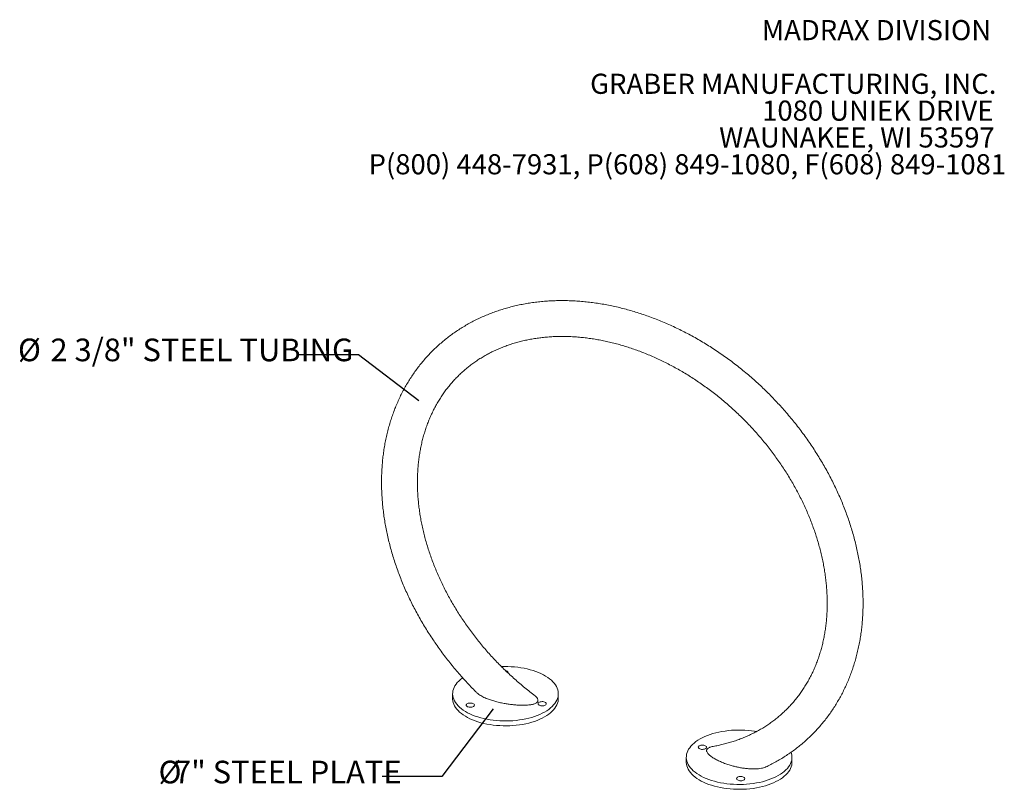
# Model space of a CAD drawing. Units: inches. Extents: x 0.2 to 9.1, y 0.2 to 10.8.
# Drawn here: x 4.3 to 8.4, y 7.6 to 10.8 of the extents above; entities that cross this region are included whole.
import ezdxf

# ---------------------------------------------------------------- set-up
doc = ezdxf.new("R2010")
doc.units = ezdxf.units.IN
doc.header["$MEASUREMENT"] = 0
doc.layers.add('FORMAT', color=7, linetype='Continuous')
doc.styles.add('SLDTEXTSTYLE0', font='TXT', dxfattribs={"width": 0.605})
doc.dimstyles.new('SLDDIMSTYLE0', dxfattribs={"dimtxt": 0.18, "dimasz": 0.125, "dimexe": 0, "dimexo": 0.0625, "dimgap": 0, "dimtad": 0, "dimtih": 1, "dimtoh": 1, "dimdec": 0, "dimrnd": 1e-09, "dimzin": 0, "dimdsep": 46, "dimlunit": 5, "dimtxsty": 'Standard', "dimblk1": 'NONE', "dimblk2": 'NONE', "dimsah": 1, "dimcen": 0.09, "dimadec": 0, "dimazin": 0, "dimtfac": 0.125, "dimtdec": 0, "dimtofl": 0, "dimtmove": 0, "dimatfit": 3, "dimldrblk": 'NONE', "dimfxl": 0, "dimfrac": 2, "dimtolj": 1, "dimtzin": 0, "dimarcsym": 0})

# ---------------------------------------------------------------- blocks, each defined once
blk = doc.blocks.new('SW_NOTE_0_5')
at = {"color": 0, "linetype": 'Continuous', "lineweight": 0, "char_height": 0.083333, "attachment_point": 3, "style": 'SLDTEXTSTYLE0'}
for s, insert in [('MADRAX DIVISION', (1.0026, 0.1074)), ('GRABER MANUFACTURING, INC.', (1.0241, -0.1148)), ('1080 UNIEK DRIVE', (1.0117, -0.2259)), ('WAUNAKEE, WI 53597', (1.0172, -0.337)), ('P(800) 448-7931, P(608) 849-1080, F(608) 849-1081', (1.0643, -0.4481))]:
    blk.add_mtext(s, dxfattribs=dict(at, insert=insert))
blk = doc.blocks.new('SW_NOTE_0_8')
at = {"color": 0, "linetype": 'Continuous', "lineweight": 18, "char_height": 0.09375, "attachment_point": 2, "style": 'SLDTEXTSTYLE0'}
for s, insert in [('%%c', (-0.8788, 0.0658)), ('7" STEEL PLATE', (-0.3912, 0.0658))]:
    blk.add_mtext(s, dxfattribs=dict(at, insert=insert))
blk = doc.blocks.new('_None')
blk = doc.blocks.new('SW_NOTE_0_10')
at = {"layer": 'FORMAT', "color": 0, "char_height": 0.09375, "attachment_point": 1, "style": 'SLDTEXTSTYLE0'}
for s, insert in [('%%c', (-1.1633, 0.0669)), ('2 3/8" STEEL TUBING', (-1.0287, 0.0669))]:
    blk.add_mtext(s, dxfattribs=dict(at, insert=insert))

msp = doc.modelspace()

# ---------------------------------------------------------------- linework, layer by layer
at = {"color": 7, "linetype": 'Continuous', "lineweight": 18}
for p, q in [((6.08648134, 8.02000494), (6.08648134, 7.99991509)), ((6.52398134, 7.99991509), (6.52398134, 8.02000494)), ((7.05381366, 7.75710475), (7.05381366, 7.73701489)), ((7.49131366, 7.73701489), (7.49131366, 7.75710475))]:
    msp.add_line(p, q, dxfattribs=at)
at = {"color": 7, "linetype": 'Continuous', "lineweight": 18, "flags": 128}
for points in [[(6.49869781, 7.9674249), (6.50472631, 7.97378527), (6.50996749, 7.98032804), (6.51440067, 7.9870274), (6.51800836, 7.99385691), (6.52077631, 8.00078961), (6.52269361, 8.00779815), (6.52375268, 8.01485486), (6.52394935, 8.02193189), (6.52328283, 8.02900132), (6.52175577, 8.03603525), (6.51937419, 8.04300591), (6.51614748, 8.0498858), (6.51208838, 8.05664776), (6.50721291, 8.0632651), (6.50154031, 8.06971173), (6.49509297, 8.07596218), (6.48789634, 8.08199179), (6.4799788, 8.08777677), (6.47137162, 8.09329428), (6.46210876, 8.09852256), (6.45222678, 8.10344096), (6.44176467, 8.10803008), (6.43076373, 8.1122718), (6.41926737, 8.11614939), (6.40732096, 8.11964754), (6.39497165, 8.12275245), (6.38226818, 8.12545185), (6.36926067, 8.12773511), (6.35600047, 8.12959321), (6.34253991, 8.13101881), (6.32893211, 8.13200629), (6.31523078, 8.13255175), (6.30148998, 8.13265304), (6.28866374, 8.13234593)], [(6.31539149, 8.10651078), (6.31581285, 8.10828554), (6.31543087, 8.1103237), (6.31414658, 8.11226156), (6.31202919, 8.11399463), (6.30919287, 8.1154295), (6.30579053, 8.11648881), (6.30488927, 8.11668441)], [(6.12799395, 8.08603931), (6.12608564, 8.0846589), (6.1185569, 8.07873784), (6.11176488, 8.07258498), (6.10573638, 8.06622462), (6.1004952, 8.05968185), (6.09606202, 8.05298249), (6.09245433, 8.04615298), (6.08968638, 8.03922028), (6.08776908, 8.03221174), (6.08671001, 8.02515503), (6.08651334, 8.018078), (6.08717985, 8.01100857), (6.08870692, 8.00397464), (6.0910885, 7.99700398), (6.09431521, 7.99012409), (6.09837431, 7.98336213), (6.10324978, 7.97674478), (6.10892237, 7.97029816), (6.11536971, 7.96404771), (6.12256635, 7.9580181), (6.13048388, 7.95223312), (6.13909106, 7.94671561), (6.14835392, 7.94148733), (6.15823591, 7.93656893), (6.16869801, 7.93197981), (6.17969896, 7.92773809), (6.19119532, 7.9238605), (6.20314173, 7.92036235), (6.21549104, 7.91725744), (6.22819451, 7.91455803), (6.24120202, 7.91227478), (6.25446221, 7.91041668), (6.26792277, 7.90899108), (6.28153057, 7.9080036), (6.29523191, 7.90745814), (6.30897271, 7.90735685), (6.32269875, 7.90770012), (6.33635584, 7.90848662), (6.34989011, 7.90971323), (6.36324812, 7.9113751), (6.37637717, 7.91346569), (6.38922545, 7.91597675), (6.40174223, 7.91889835), (6.41387813, 7.92221898), (6.42558525, 7.92592552), (6.43681739, 7.93000335), (6.44753022, 7.93443637), (6.45768146, 7.9392071), (6.46723105, 7.9442967), (6.4761413, 7.94968508), (6.48437705, 7.95535099), (6.49190579, 7.96127205), (6.49869781, 7.9674249), (6.49869781, 7.9674249)], [(6.08648134, 7.99991509), (6.08651334, 7.99798814), (6.08717985, 7.99091871), (6.08870692, 7.98388478), (6.0910885, 7.97691412), (6.09431521, 7.97003423), (6.09837431, 7.96327227), (6.10324978, 7.95665492), (6.10892237, 7.9502083), (6.11536971, 7.94395785), (6.12256635, 7.93792824), (6.13048388, 7.93214326), (6.13909106, 7.92662575), (6.14835392, 7.92139747), (6.15823591, 7.91647907), (6.16869801, 7.91188995), (6.17969896, 7.90764823), (6.19119532, 7.90377064), (6.20314173, 7.90027249), (6.21549104, 7.89716758), (6.22819451, 7.89446818), (6.24120202, 7.89218492), (6.25446221, 7.89032682), (6.26792277, 7.88890122), (6.28153057, 7.88791374), (6.29523191, 7.88736828), (6.30897271, 7.88726699), (6.32269875, 7.88761027), (6.33635584, 7.88839676), (6.34989011, 7.88962337), (6.36324812, 7.89128525), (6.37637717, 7.89337584), (6.38922545, 7.89588689), (6.40174223, 7.89880849), (6.41387813, 7.90212912), (6.42558525, 7.90583566), (6.43681739, 7.90991349), (6.44753022, 7.91434652), (6.45768146, 7.91911724), (6.46723105, 7.92420684), (6.4761413, 7.92959522), (6.48437705, 7.93526113), (6.49190579, 7.94118219), (6.49869781, 7.94733505)], [(6.49869781, 7.94733505), (6.50472631, 7.95369541), (6.50996749, 7.96023818), (6.51440067, 7.96693754), (6.51800836, 7.97376705), (6.52077631, 7.98069975), (6.52269361, 7.98770829), (6.52375268, 7.994765), (6.52398134, 7.99991509)], [(6.14526745, 7.96816292), (6.14776116, 7.96656817), (6.15090173, 7.96531259), (6.15451984, 7.96446388), (6.15842045, 7.9640678), (6.16239328, 7.96414569), (6.16622414, 7.96469335), (6.16970651, 7.96568127), (6.17265266, 7.96705618), (6.17490376, 7.96874396), (6.17633845, 7.97065363), (6.17687939, 7.97268222), (6.17649741, 7.97472039), (6.17521312, 7.97665824), (6.17309573, 7.97839132), (6.17025942, 7.97982619), (6.16685707, 7.98088549), (6.16307211, 7.98151213), (6.15910859, 7.98167231), (6.15518019, 7.9813574), (6.15149868, 7.98058438), (6.14826254, 7.97939492), (6.14564622, 7.97785315), (6.14379078, 7.97604218), (6.14279624, 7.97405965), (6.14271622, 7.97201243), (6.14355503, 7.97001088), (6.14526745, 7.96816292)], [(6.47238453, 7.97457629), (6.47381923, 7.97648595), (6.47436016, 7.97851455), (6.47397819, 7.98055271), (6.47269389, 7.98249057), (6.47057651, 7.98422365), (6.46774019, 7.98565851), (6.46433784, 7.98671782), (6.46055289, 7.98734445), (6.45658937, 7.98750463), (6.45266097, 7.98718972), (6.44897946, 7.98641671), (6.44574332, 7.98522725), (6.443127, 7.98368548), (6.44127156, 7.98187451), (6.44027702, 7.97989198), (6.440197, 7.97784475), (6.4410358, 7.97584321), (6.44274822, 7.97399525), (6.44524193, 7.97240049), (6.4483825, 7.97114492), (6.45200062, 7.97029621), (6.45590123, 7.96990012), (6.45987405, 7.96997801), (6.46370491, 7.97052568), (6.46718729, 7.9715136), (6.47013343, 7.97288851), (6.47238453, 7.97457629)], [(7.0790972, 7.80968479), (7.08588922, 7.81583764), (7.09341796, 7.82175871), (7.10165371, 7.82742461), (7.11056396, 7.83281299), (7.12011355, 7.83790259), (7.13026479, 7.84267332), (7.14097762, 7.84710634), (7.15220976, 7.85118417), (7.16391688, 7.85489071), (7.17605278, 7.85821134), (7.18856956, 7.86113294), (7.20141783, 7.863644), (7.21454688, 7.86573459), (7.2279049, 7.86739646), (7.24143916, 7.86862307), (7.25509626, 7.86940957), (7.2688223, 7.86975285), (7.2825631, 7.86965155), (7.29626443, 7.86910609), (7.30987223, 7.86811861), (7.32333279, 7.86669301), (7.33659299, 7.86483491), (7.34433849, 7.86353202)], [(7.48763337, 7.77768426), (7.48908809, 7.77313505), (7.49061515, 7.76610112), (7.49128167, 7.75903169), (7.491085, 7.75195466), (7.49002593, 7.74489795), (7.48810863, 7.73788941), (7.48534068, 7.73095671), (7.48173299, 7.7241272), (7.47729981, 7.71742785), (7.47205863, 7.71088507), (7.46603013, 7.70452471), (7.45923811, 7.69837185), (7.45170937, 7.69245079), (7.44347362, 7.68678488), (7.43456337, 7.6813965), (7.42501378, 7.6763069), (7.41486254, 7.67153618), (7.40414971, 7.66710315), (7.39291757, 7.66302532), (7.38121045, 7.65931878), (7.36907455, 7.65599815), (7.35655777, 7.65307655), (7.3437095, 7.6505655), (7.33058044, 7.64847491), (7.31722243, 7.64681303), (7.30368816, 7.64558642), (7.29003107, 7.64479993), (7.27630503, 7.64445665), (7.26256423, 7.64455794), (7.2488629, 7.6451034), (7.23525509, 7.64609088), (7.22179453, 7.64751648), (7.20853434, 7.64937458), (7.19552683, 7.65165784), (7.18282336, 7.65435725), (7.17047405, 7.65746215), (7.15852764, 7.6609603), (7.14703128, 7.66483789), (7.13603034, 7.66907961), (7.12556823, 7.67366873), (7.11568624, 7.67858713), (7.10642338, 7.68381541), (7.0978162, 7.68933292), (7.08989867, 7.6951179), (7.08270203, 7.70114752), (7.0762547, 7.70739797), (7.0705821, 7.71384459), (7.06570663, 7.72046193), (7.06164753, 7.7272239), (7.05842082, 7.73410378), (7.05603924, 7.74107444), (7.05451217, 7.74810837), (7.05384566, 7.7551778), (7.05404233, 7.76225484), (7.0551014, 7.76931155), (7.0570187, 7.77632008), (7.05978665, 7.78325278), (7.06339434, 7.79008229), (7.06782752, 7.79678165), (7.0730687, 7.80332442), (7.0790972, 7.80968479), (7.0790972, 7.80968479)], [(7.10541047, 7.8025334), (7.10766157, 7.80422118), (7.11060772, 7.80559609), (7.11409009, 7.80658401), (7.11792095, 7.80713168), (7.12189378, 7.80720957), (7.12579439, 7.80681348), (7.12941251, 7.80596478), (7.13255307, 7.8047092), (7.13504679, 7.80311444), (7.1367592, 7.80126648), (7.13759801, 7.79926494), (7.13751799, 7.79721772), (7.13652345, 7.79523518), (7.13466801, 7.79342421), (7.13205169, 7.79188244), (7.12881555, 7.79069299), (7.12513404, 7.78991997), (7.12120564, 7.78960506), (7.11724212, 7.78976524), (7.11345716, 7.79039187), (7.11005482, 7.79145118), (7.1072185, 7.79288605), (7.10510111, 7.79461912), (7.10381682, 7.79655698), (7.10343484, 7.79859514), (7.10397578, 7.80062374), (7.10541047, 7.8025334)], [(7.49131366, 7.73701489), (7.491085, 7.7318648), (7.49002593, 7.72480809), (7.48810863, 7.71779955), (7.48534068, 7.71086685), (7.48173299, 7.70403735), (7.47729981, 7.69733799), (7.47205863, 7.69079521), (7.46603013, 7.68443485), (7.45923811, 7.67828199), (7.45170937, 7.67236093), (7.44347362, 7.66669503), (7.43456337, 7.66130664), (7.42501378, 7.65621704), (7.41486254, 7.65144632), (7.40414971, 7.64701329), (7.39291757, 7.64293546), (7.38121045, 7.63922892), (7.36907455, 7.63590829), (7.35655777, 7.63298669), (7.3437095, 7.63047564), (7.33058044, 7.62838505), (7.31722243, 7.62672317), (7.30368816, 7.62549656), (7.29003107, 7.62471007), (7.27630503, 7.62436679), (7.26256423, 7.62446808), (7.2488629, 7.62501354), (7.23525509, 7.62600102), (7.22179453, 7.62742662), (7.20853434, 7.62928472), (7.19552683, 7.63156798), (7.18282336, 7.63426739), (7.17047405, 7.63737229), (7.15852764, 7.64087044), (7.14703128, 7.64474803), (7.13603034, 7.64898975), (7.12556823, 7.65357887), (7.11568624, 7.65849727), (7.10642338, 7.66372555), (7.0978162, 7.66924306), (7.08989867, 7.67502804), (7.08270203, 7.68105766), (7.0762547, 7.68730811), (7.0705821, 7.69375473), (7.06570663, 7.70037208), (7.06164753, 7.70713404), (7.05842082, 7.71401392), (7.05603924, 7.72098459), (7.05451217, 7.72801851), (7.05384566, 7.73508794), (7.05381366, 7.73701489)], [(7.27975296, 7.65983407), (7.27578944, 7.65999425), (7.27200448, 7.66062088), (7.26860213, 7.66168019), (7.26576581, 7.66311506), (7.26364843, 7.66484813), (7.26236414, 7.66678599), (7.26198216, 7.66882415), (7.2625231, 7.67085275), (7.26395779, 7.67276241), (7.26620889, 7.67445019), (7.26915504, 7.6758251), (7.27263741, 7.67681302), (7.27646827, 7.67736069), (7.28044109, 7.67743858), (7.28434171, 7.67704249), (7.28795982, 7.67619379), (7.29110039, 7.67493821), (7.2935941, 7.67334345), (7.29530652, 7.67149549), (7.29614533, 7.66949395), (7.29606531, 7.66744673), (7.29507077, 7.66546419), (7.29321532, 7.66365322), (7.29059901, 7.66211145), (7.28736287, 7.660922), (7.28368136, 7.66014898), (7.27975296, 7.65983407)]]:
    msp.add_lwpolyline(points, dxfattribs=at)
at = {"color": 7, "linetype": 'Continuous', "lineweight": 18}
for points, knots in [([(7.38459231, 7.71756264), (7.38733184, 7.71884282), (7.39714777, 7.7234298), (7.41361166, 7.73200404), (7.43396254, 7.74326376), (7.45382998, 7.75519272), (7.47323323, 7.76772871), (7.49215097, 7.78087656), (7.51057327, 7.79462286), (7.52848764, 7.80895875), (7.54588276, 7.82387383), (7.56274742, 7.83935784), (7.5790708, 7.85540018), (7.59484216, 7.87198983), (7.6100511, 7.88911549), (7.62468756, 7.90676561), (7.63874194, 7.92492865), (7.65220494, 7.94359277), (7.66506749, 7.96274588), (7.6773208, 7.98237558), (7.68895634, 8.00246914), (7.69996585, 8.02301351), (7.71034137, 8.04399526), (7.72007523, 8.0654006), (7.72916012, 8.08721534), (7.73758905, 8.10942489), (7.74535543, 8.13201428), (7.75245307, 8.15496809), (7.75887623, 8.17827053), (7.76461963, 8.20190543), (7.76967846, 8.22585622), (7.77404844, 8.25010598), (7.77772584, 8.27463747), (7.78070746, 8.29943311), (7.78299069, 8.32447506), (7.78457347, 8.34974524), (7.78545436, 8.37522532), (7.78563251, 8.4008968), (7.78510765, 8.42674102), (7.78388011, 8.45273918), (7.78195081, 8.47887241), (7.77932125, 8.50512173), (7.7759935, 8.53146815), (7.77197019, 8.55789265), (7.7672545, 8.58437619), (7.76185017, 8.61089979), (7.75576142, 8.63744447), (7.74899302, 8.66399134), (7.74155023, 8.69052155), (7.73343877, 8.71701636), (7.72466486, 8.74345711), (7.71523516, 8.76982525), (7.70515679, 8.79610235), (7.6944373, 8.8222701), (7.68308466, 8.84831031), (7.67110726, 8.87420494), (7.65851392, 8.89993607), (7.64531382, 8.92548594), (7.63151653, 8.95083698), (7.61713201, 8.9759718), (7.60217053, 9.00087319), (7.58664277, 9.02552412), (7.57055973, 9.04990774), (7.55393276, 9.07400739), (7.53677354, 9.09780664), (7.51909407, 9.12128922), (7.50090668, 9.14443912), (7.48222402, 9.16724053), (7.46305901, 9.18967787), (7.4434249, 9.21173579), (7.4233352, 9.23339919), (7.40280373, 9.25465323), (7.38184458, 9.27548331), (7.36047209, 9.29587508), (7.3387009, 9.31581449), (7.31654586, 9.33528776), (7.29402206, 9.35428141), (7.27114484, 9.37278225), (7.24792976, 9.3907774), (7.2243926, 9.40825429), (7.20054935, 9.42520065), (7.17641621, 9.44160455), (7.15200958, 9.45745439), (7.12734605, 9.47273889), (7.1024424, 9.48744713), (7.07731559, 9.50156855), (7.05198273, 9.51509292), (7.02646113, 9.5280104), (7.00076825, 9.54031153), (6.97492173, 9.55198719), (6.94893939, 9.56302867), (6.92283918, 9.57342767), (6.89663916, 9.58317631), (6.87035755, 9.59226711), (6.84401265, 9.60069308), (6.81762291, 9.60844761), (6.79120689, 9.6155246), (6.76478325, 9.62191839), (6.73837072, 9.62762383), (6.71198814, 9.63263624), (6.68565442, 9.63695148), (6.65938851, 9.64056592), (6.63320942, 9.64347649), (6.60713616, 9.64568066), (6.58118777, 9.6471765), (6.55538324, 9.64796264), (6.52974156, 9.64803832), (6.50428161, 9.6474034), (6.4790222, 9.64605834), (6.45398199, 9.64400425), (6.42917949, 9.64124285), (6.40463302, 9.6377765), (6.38036065, 9.63360817), (6.35638021, 9.62874147), (6.33270921, 9.6231806), (6.30936486, 9.61693036), (6.28636398, 9.6099961), (6.26372302, 9.60238374), (6.24145803, 9.59409971), (6.2195846, 9.58515093), (6.19811791, 9.57554477), (6.17707268, 9.56528904), (6.15646317, 9.55439194), (6.1363032, 9.54286201), (6.11660613, 9.53070814), (6.09738488, 9.51793953), (6.07865198, 9.50456564), (6.06041952, 9.49059619), (6.04269922, 9.47604116), (6.02550246, 9.46091073), (6.00884024, 9.44521533), (5.99272339, 9.42896572), (5.9771625, 9.41217303), (5.96216787, 9.39484865), (5.94774937, 9.37700413), (5.93391647, 9.35865111), (5.92067839, 9.33980152), (5.90804411, 9.32046758), (5.8960223, 9.3006618), (5.88462141, 9.28039703), (5.87384958, 9.25968646), (5.86371466, 9.23854365), (5.8542242, 9.21698255), (5.84538538, 9.19501749), (5.83720504, 9.17266321), (5.82968964, 9.14993485), (5.82284518, 9.12684796), (5.81667725, 9.10341848), (5.81119095, 9.07966273), (5.80639089, 9.05559742), (5.80228114, 9.0312396), (5.79886525, 9.00660662), (5.79614619, 8.98171617), (5.79412636, 8.95658619), (5.79280759, 8.93123486), (5.7921911, 8.90568057), (5.79227753, 8.87994188), (5.79306691, 8.85403752), (5.79455869, 8.8279863), (5.79675174, 8.80180716), (5.79964433, 8.77551906), (5.80323419, 8.74914102), (5.80751847, 8.72269207), (5.81249379, 8.69619123), (5.81815622, 8.66965747), (5.82450134, 8.64310975), (5.83152418, 8.61656695), (5.83921932, 8.59004786), (5.84758085, 8.56357121), (5.85660237, 8.53715561), (5.86627704, 8.51081958), (5.8765976, 8.48458149), (5.88755633, 8.45845962), (5.8991451, 8.43247208), (5.91135536, 8.40663688), (5.92417816, 8.38097189), (5.93760415, 8.3554948), (5.95162362, 8.3302231), (5.96622651, 8.30517412), (5.98140237, 8.280365), (5.99714041, 8.25581271), (6.01342951, 8.23153402), (6.03025818, 8.2075455), (6.04761463, 8.18386354), (6.06548667, 8.16050425), (6.0838621, 8.13748381), (6.10272727, 8.11481703), (6.12207246, 8.09252285), (6.14187193, 8.0706036), (6.16215823, 8.04912254), (6.17726054, 8.03356449), (6.18572389, 8.02530638), (6.18713899, 8.02392559)], [0, 0, 0, 0, 0.0020298568, 0.0072731264, 0.0125111004, 0.0177441293, 0.0229726268, 0.028197065, 0.03341797, 0.0386359151, 0.0438515131, 0.0490654087, 0.0542782688, 0.0594907502, 0.0647033323, 0.0699166956, 0.0751315074, 0.0803484128, 0.0855680255, 0.0907909197, 0.0960176231, 0.1012486106, 0.106484299, 0.1117250437, 0.1169711357, 0.1222228007, 0.1274801989, 0.1327434268, 0.138012519, 0.143287452, 0.1485681484, 0.1538544818, 0.1591462825, 0.1644433429, 0.1697454241, 0.1750522617, 0.1803635716, 0.1856790558, 0.190998408, 0.1963213178, 0.2016474759, 0.2069765774, 0.2123083253, 0.2176424334, 0.2229786286, 0.2283166524, 0.2336562626, 0.2389972338, 0.2443393582, 0.2496824459, 0.2550263248, 0.2603708399, 0.2657158536, 0.2710612444, 0.2764069066, 0.2817527494, 0.2870986869, 0.2924446456, 0.2977905776, 0.3031364462, 0.3084822245, 0.3138278948, 0.3191734477, 0.324518881, 0.3298641993, 0.335209413, 0.3405545373, 0.3458995921, 0.3512446006, 0.3565895891, 0.3619345861, 0.3672796218, 0.3726247274, 0.3779699265, 0.3833152481, 0.3886607228, 0.39400638, 0.3993522474, 0.4046983497, 0.4100447086, 0.4153913416, 0.4207382616, 0.426085476, 0.4314329857, 0.436780785, 0.4421288596, 0.447477187, 0.4528257344, 0.4581744586, 0.4635233028, 0.4688721761, 0.4742209927, 0.4795696518, 0.484918037, 0.490266015, 0.4956134356, 0.5009601302, 0.5063059121, 0.5116505757, 0.516993897, 0.5223356335, 0.527675525, 0.5330132948, 0.5383486508, 0.543681288, 0.5490108906, 0.5543371351, 0.5596596942, 0.564978241, 0.5702924531, 0.5756020188, 0.5809066421, 0.5862060487, 0.5914999929, 0.5967882628, 0.6020706878, 0.6073471433, 0.6126175572, 0.6178819143, 0.6231402604, 0.6283927057, 0.6336394264, 0.638880666, 0.6441167343, 0.6493480061, 0.6545749174, 0.6597979615, 0.6650176829, 0.6702346709, 0.6754495512, 0.6806629779, 0.6858756239, 0.691088063, 0.6963008597, 0.7015146908, 0.7067302164, 0.7119480705, 0.7171688532, 0.7223931217, 0.7276213847, 0.7328540957, 0.7380916488, 0.7433343752, 0.7485825416, 0.7538363489, 0.7590959332, 0.7643613672, 0.7696326633, 0.7749097772, 0.7801926123, 0.7854810254, 0.7907748316, 0.7960738111, 0.8013777146, 0.8066862695, 0.811999186, 0.8173161622, 0.8226368897, 0.8279610581, 0.8332883593, 0.8386184911, 0.8439511602, 0.849286085, 0.8546229979, 0.8599616463, 0.8653017942, 0.8706432228, 0.8759857311, 0.8813291358, 0.8866732714, 0.8920179894, 0.8973631584, 0.9027086629, 0.908054403, 0.9134002931, 0.9187462449, 0.9240921985, 0.9294381105, 0.9347839477, 0.940129687, 0.9454753138, 0.9508208215, 0.9561662107, 0.9615114881, 0.9668566661, 0.9722017618, 0.9775467962, 0.9828917939, 0.9882367822, 0.9935817901, 0.9989268484, 1, 1, 1, 1]), ([(6.42229367, 8.01610895), (6.41529065, 8.02145614), (6.40110187, 8.03229007), (6.3801125, 8.04923366), (6.35924812, 8.06676232), (6.3387335, 8.08476622), (6.31857784, 8.10321768), (6.29879967, 8.12210528), (6.27941462, 8.14141272), (6.26043866, 8.16112453), (6.24188721, 8.18122452), (6.22377538, 8.20169625), (6.20611784, 8.22252291), (6.18892886, 8.24368743), (6.17222226, 8.26517238), (6.15601145, 8.28696011), (6.14030937, 8.30903266), (6.1251285, 8.33137185), (6.11048084, 8.35395925), (6.09637791, 8.37677626), (6.08283073, 8.39980407), (6.06984982, 8.42302369), (6.05744516, 8.446416), (6.04562623, 8.46996178), (6.03440195, 8.49364166), (6.02378074, 8.51743623), (6.01377044, 8.54132601), (6.00437836, 8.56529146), (5.99561128, 8.589313), (5.98747541, 8.61337105), (5.9799764, 8.63744609), (5.97311932, 8.6615187), (5.96690872, 8.68556952), (5.96134856, 8.70957934), (5.9564423, 8.73352905), (5.95219283, 8.75739972), (5.94860255, 8.78117263), (5.94567332, 8.80482922), (5.94340654, 8.82835119), (5.94180309, 8.85172049), (5.94086344, 8.87491932), (5.94058758, 8.89793017), (5.94097512, 8.92073582), (5.94202525, 8.94331935), (5.94373683, 8.96566412), (5.94610835, 8.98775382), (5.94913798, 9.0095724), (5.95282361, 9.03110411), (5.95716284, 9.05233346), (5.962153, 9.07324516), (5.96779116, 9.09382417), (5.97407413, 9.11405559), (5.98099842, 9.13392465), (5.98856026, 9.15341667), (5.99675555, 9.17251703), (6.00557978, 9.1912111), (6.01502802, 9.20948426), (6.02509481, 9.22732182), (6.03577412, 9.24470909), (6.04705921, 9.2616313), (6.05894264, 9.27807373), (6.0714161, 9.29402168), (6.08447043, 9.3094606), (6.09809552, 9.32437618), (6.11228035, 9.3387544), (6.12701273, 9.35258152), (6.14227933, 9.36584416), (6.15806597, 9.37852975), (6.17435801, 9.39062676), (6.19114049, 9.40212472), (6.20839805, 9.41301407), (6.226115, 9.42328615), (6.24427548, 9.43293319), (6.26286347, 9.44194825), (6.28186295, 9.45032517), (6.30125786, 9.45805856), (6.32103219, 9.46514363), (6.34116997, 9.4715762), (6.36165525, 9.47735263), (6.38247209, 9.4824697), (6.40360454, 9.48692466), (6.42503661, 9.49071511), (6.44675222, 9.49383902), (6.4687352, 9.4962947), (6.4909692, 9.49808081), (6.51343775, 9.49919632), (6.53612416, 9.49964057), (6.55901154, 9.49941323), (6.58208278, 9.49851438), (6.60532055, 9.49694443), (6.6287073, 9.49470425), (6.65222526, 9.4917951), (6.67585641, 9.48821868), (6.69958258, 9.48397717), (6.72338535, 9.47907322), (6.74724616, 9.47350995), (6.77114628, 9.467291), (6.79506685, 9.46042053), (6.81898887, 9.45290321), (6.84289327, 9.44474424), (6.86676088, 9.43594937), (6.8905725, 9.42652487), (6.9143089, 9.41647757), (6.93795081, 9.40581485), (6.96147897, 9.39454463), (6.98487417, 9.38267538), (7.00811732, 9.37021608), (7.03118942, 9.35717624), (7.05407157, 9.34356588), (7.07674503, 9.32939555), (7.0991912, 9.31467629), (7.12139163, 9.29941965), (7.14332809, 9.28363766), (7.16498256, 9.26734284), (7.18633725, 9.25054818), (7.20737461, 9.23326711), (7.22807739, 9.21551352), (7.24842861, 9.19730172), (7.26841159, 9.17864644), (7.28800998, 9.15956281), (7.30720778, 9.14006637), (7.32598932, 9.12017302), (7.34433932, 9.09989905), (7.36224285, 9.07926107), (7.37968545, 9.05827602), (7.39665305, 9.03696113), (7.413132, 9.01533394), (7.42910912, 8.99341225), (7.44457169, 8.97121412), (7.45950744, 8.94875784), (7.47390458, 8.92606192), (7.48775184, 8.90314508), (7.50103842, 8.88002621), (7.51375405, 8.85672434), (7.52588898, 8.83325865), (7.53743398, 8.80964845), (7.54838038, 8.78591311), (7.55872001, 8.76207208), (7.56844529, 8.73814487), (7.57754914, 8.71415104), (7.58602505, 8.69011018), (7.59386707, 8.66604185), (7.60106981, 8.64196553), (7.60762845, 8.61790059), (7.61353871, 8.59386635), (7.61879686, 8.56988197), (7.62339971, 8.54596647), (7.62734459, 8.52213869), (7.63062937, 8.49841729), (7.63325239, 8.47482069), (7.63521249, 8.4513671), (7.63650899, 8.42807444), (7.63714164, 8.40496038), (7.63711063, 8.3820423), (7.63641654, 8.35933729), (7.63506035, 8.33686213), (7.63304337, 8.31463331), (7.63036726, 8.29266702), (7.62703397, 8.27097916), (7.62304576, 8.24958536), (7.61840516, 8.22850103), (7.61311494, 8.20774132), (7.60717817, 8.18732122), (7.60059817, 8.16725555), (7.59337855, 8.14755903), (7.58552323, 8.12824632), (7.57703649, 8.10933204), (7.56792304, 8.0908308), (7.55818803, 8.07275726), (7.54783719, 8.05512611), (7.53687685, 8.03795208), (7.52531407, 8.02124992), (7.5131567, 8.00503435), (7.50041341, 7.98932), (7.48709382, 7.97412134), (7.47320845, 7.95945256), (7.45876875, 7.94532744), (7.44378755, 7.93175971), (7.42827857, 7.91876238), (7.41225638, 7.90634764), (7.39573564, 7.89452643), (7.37873152, 7.88330879), (7.36125954, 7.87270389), (7.34333549, 7.86271995), (7.3249753, 7.85336438), (7.30619502, 7.84464371), (7.28701065, 7.83656383), (7.26743839, 7.82912949), (7.24749358, 7.82234651), (7.22719462, 7.81621392), (7.2065484, 7.81075339), (7.18594348, 7.80597854), (7.17205108, 7.80336703), (7.16528373, 7.8020949)], [0, 0, 0, 0, 0.0050567488, 0.0102454672, 0.0154343402, 0.0206233367, 0.0258124215, 0.0310015562, 0.0361907002, 0.0413798111, 0.0465688408, 0.051757736, 0.0569464541, 0.0621349538, 0.0673231962, 0.0725111453, 0.0776987689, 0.0828860394, 0.0880729347, 0.0932594391, 0.0984455445, 0.1036312508, 0.1088165677, 0.1140015156, 0.1191861267, 0.1243704465, 0.1295545351, 0.1347384687, 0.1399223234, 0.1451061906, 0.1502901972, 0.1554744917, 0.1606592466, 0.1658446594, 0.1710309547, 0.1762183854, 0.1814072344, 0.1865978156, 0.1917904747, 0.1969855902, 0.202183573, 0.2073848662, 0.2125899434, 0.217799307, 0.2230134847, 0.2282330247, 0.2334584902, 0.2386904515, 0.2439294765, 0.2491761194, 0.2544309075, 0.2596943255, 0.2649667982, 0.2702486721, 0.2755401947, 0.2808414945, 0.2861525609, 0.2914732257, 0.2968031474, 0.3021418008, 0.3074884711, 0.3128422565, 0.3182020782, 0.3235666993, 0.3289347522, 0.3343047737, 0.3396749861, 0.3450436165, 0.3504091922, 0.3557703312, 0.3611257779, 0.3664744324, 0.3718153697, 0.3771478519, 0.3824713306, 0.3877854422, 0.3930899976, 0.3983849664, 0.4036704588, 0.408946705, 0.4142140347, 0.4194728571, 0.424723641, 0.4299668985, 0.4352031684, 0.4404330035, 0.4456569588, 0.4508755824, 0.4560894078, 0.4612989478, 0.4665046904, 0.4717070953, 0.476906592, 0.4821035785, 0.4872984209, 0.4924914532, 0.4976829784, 0.502873269, 0.5080625684, 0.5132510922, 0.5184390299, 0.5236265463, 0.5288137834, 0.5340008618, 0.5391878638, 0.5443748647, 0.549561936, 0.5547491338, 0.5599365, 0.5651240637, 0.5703118425, 0.5754998434, 0.5806880646, 0.5858764958, 0.5910651199, 0.5962539134, 0.6014428476, 0.6066318895, 0.6118210023, 0.6170101466, 0.6221992806, 0.6273883615, 0.6325773344, 0.6377661529, 0.642954775, 0.6481431605, 0.6533312715, 0.6585190738, 0.6637065372, 0.6688936365, 0.6740803526, 0.679266673, 0.6844525933, 0.6896381177, 0.6948232607, 0.7000080481, 0.705192518, 0.7103767225, 0.7155607289, 0.7207446213, 0.7259284674, 0.731112382, 0.7362965019, 0.7414809864, 0.7466660194, 0.7518518107, 0.7570385979, 0.7622266475, 0.7674162566, 0.7726077538, 0.7778014999, 0.7829978884, 0.7881973451, 0.7934003276, 0.798607323, 0.803818846, 0.8090354343, 0.814257644, 0.8194860426, 0.8247212005, 0.8299636809, 0.8352140273, 0.8404727493, 0.8457403062, 0.851017089, 0.856303401, 0.8615994372, 0.8669052642, 0.8722208005, 0.8775457996, 0.8828798361, 0.8882222973, 0.8935723812, 0.8989291024, 0.904291306, 0.9096576908, 0.9150268403, 0.9203972606, 0.9257669286, 0.9311343248, 0.9364980135, 0.9418566672, 0.9472090992, 0.9525542885, 0.9578913958, 0.9632197709, 0.9685389519, 0.9738486575, 0.9791487742, 0.984439339, 0.9897205202, 0.9949925965, 1, 1, 1, 1]), ([(6.18712885, 8.02391526), (6.18962547, 8.02166448), (6.19419779, 8.01754238), (6.20258128, 8.0121247), (6.2112111, 8.00733424), (6.22064742, 8.0028568), (6.2326526, 7.99788324), (6.24750338, 7.9926666), (6.26547722, 7.9874396), (6.28439843, 7.9829013), (6.30306765, 7.97927231), (6.32118352, 7.97646597), (6.33866533, 7.97438795), (6.35655613, 7.97294774), (6.37460564, 7.97228879), (6.38968768, 7.97255677), (6.40157952, 7.97345432), (6.40967504, 7.97447875), (6.41680035, 7.97581764), (6.42286907, 7.9773908), (6.42849623, 7.97943077), (6.43292531, 7.98177334), (6.43613222, 7.98429483), (6.43821099, 7.98677953), (6.4394672, 7.98942477), (6.44003024, 7.99262567), (6.43948048, 7.99639544), (6.43708782, 8.00171387), (6.43203159, 8.00790312), (6.42656753, 8.01300203), (6.42287352, 8.01558581), (6.42223433, 8.0160329)], [0, 0, 0, 0, 0.042381382, 0.0776175336, 0.1131308592, 0.1493333216, 0.1857109582, 0.2429934714, 0.3007128552, 0.3596117596, 0.4188531037, 0.4688456373, 0.5190525681, 0.5700510186, 0.6214075664, 0.6714617369, 0.6969518597, 0.7226650237, 0.7416153033, 0.760811556, 0.7797974632, 0.7994020936, 0.8139516388, 0.8289313407, 0.8434766893, 0.8583620555, 0.8813906033, 0.9050430079, 0.9474699652, 0.9909105356, 1, 1, 1, 1]), ([(7.14231987, 7.79325887), (7.14148165, 7.79242088), (7.13977811, 7.79071781), (7.13829786, 7.78772165), (7.13776475, 7.78440109), (7.13844991, 7.78015185), (7.14087705, 7.77524338), (7.14520253, 7.76988309), (7.15065514, 7.76474217), (7.15909114, 7.75814885), (7.17097685, 7.75064206), (7.18665948, 7.7425165), (7.20333998, 7.73519477), (7.2212821, 7.72849212), (7.23866287, 7.72302316), (7.25504407, 7.71867306), (7.27021565, 7.7152734), (7.28596827, 7.7124248), (7.30265303, 7.71018661), (7.32024276, 7.70877331), (7.33698794, 7.70853206), (7.35221309, 7.7094366), (7.36418072, 7.71110045), (7.37416839, 7.71349427), (7.38062712, 7.71556842), (7.38376092, 7.71715091), (7.38458995, 7.71756955)], [0, 0, 0, 0, 0.0163838378, 0.0332973251, 0.0534636344, 0.0742084154, 0.1073221147, 0.1412707208, 0.1751364164, 0.2092629313, 0.27876672, 0.3435011245, 0.408712758, 0.4752698844, 0.5422515196, 0.5913184887, 0.6405946996, 0.6906414555, 0.7410245126, 0.7951450959, 0.8501164869, 0.8907994342, 0.9323865924, 0.9606504862, 0.9895903495, 1, 1, 1, 1]), ([(7.16528937, 7.80205966), (7.1650518, 7.80202338), (7.16231924, 7.80160608), (7.15773608, 7.80049971), (7.15173917, 7.79864074), (7.14640462, 7.79633672), (7.14373129, 7.79432237), (7.14231987, 7.79325887)], [0, 0, 0, 0, 0.02544111053, 0.2926273835, 0.51566809195, 0.74429050357, 1, 1, 1, 1])]:
    msp.add_open_spline(points, degree=3, knots=knots, dxfattribs=at)

# ---------------------------------------------------------------- block references
at = {"color": 7, "linetype": 'Continuous', "lineweight": 0}
msp.add_blockref('SW_NOTE_0_5', (7.31334572, 10.70219415), dxfattribs=at)
at = {"color": 7, "linetype": 'Continuous', "lineweight": 18}
msp.add_blockref('SW_NOTE_0_8', (5.79530694, 7.67694141), dxfattribs=at)
at = {"layer": 'FORMAT', "color": 7}
msp.add_blockref('SW_NOTE_0_10', (5.45042685, 9.42373671), dxfattribs=at)

# ---------------------------------------------------------------- leaders
at = {"color": 7, "linetype": 'Continuous', "lineweight": 18, "has_arrowhead": 0}
msp.add_leader([(6.2548476, 7.95808064), (6.04136994, 7.67694141), (5.79530694, 7.67694141)], dimstyle='SLDDIMSTYLE0', dxfattribs=at)
at = {"layer": 'FORMAT', "color": 7, "has_arrowhead": 0}
msp.add_leader([(5.94600167, 9.23224634), (5.69648984, 9.42373671), (5.45042685, 9.42373671)], dimstyle='SLDDIMSTYLE0', dxfattribs=at)

doc.saveas('drawing.dxf')
